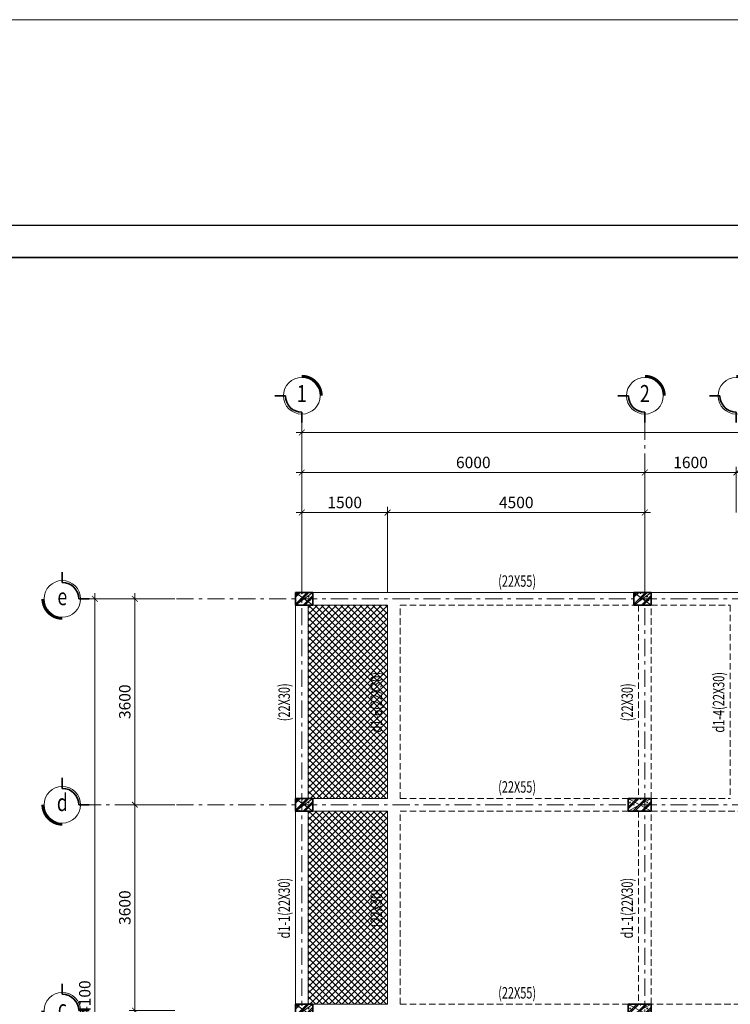
# Model space of a CAD drawing. Extents: x -202987 to 458008, y -1463434 to 137964.
# Drawn here: x -148757 to -136327, y -1286531 to -1269313 of the extents above; entities that cross this region are included whole.
import ezdxf
from ezdxf.enums import TextEntityAlignment as Align

# ---------------------------------------------------------------- set-up
doc = ezdxf.new("R2010")
doc.units = 0
doc.header["$LTSCALE"] = 150
doc.header["$PDMODE"] = 34
doc.linetypes.add('_Tim', pattern=[9, 5, -1.5, 1, -1.5])
doc.linetypes.add('HIDDEN', pattern=[0.375, 0.25, -0.125])
doc.layers.get('Defpoints').update_dxf_attribs({"lineweight": 18})
for name, color, linetype, lineweight in [('DIM', 7, 'Continuous', 18), ('LS-CAT', 30, 'Continuous', 35), ('LS-DIM', 251, 'Continuous', 13), ('LS-HATCH', 147, 'Continuous', 9), ('LS-TEXT', 60, 'Continuous', 20), ('LS-THAY', 7, 'Continuous', 20), ('LS-TRUC', 108, '_Tim', 9), ('THEP', 12, 'Continuous', 35)]:
    doc.layers.add(name, color=color, linetype=linetype, lineweight=lineweight)
doc.layers.add('NETMANH', color=4, linetype='Continuous')
doc.styles.add('KCVN-LEADER', font='vnromadi.shx', dxfattribs={"width": 0.7, "height": 4})
doc.styles.add('vnsimpli', font='vnsimli.shx', dxfattribs={"width": 0.75})
doc.dimstyles.new('D100(200)', dxfattribs={"dimtxt": 200, "dimasz": 100, "dimexe": 100, "dimexo": 0, "dimgap": 50, "dimtad": 1, "dimdec": 0, "dimdsep": 46, "dimtxsty": 'vnsimpli', "dimblk": 'ARCHTICK', "dimcen": 1, "dimdle": 100, "dimclrd": 256, "dimclre": 256, "dimclrt": 60, "dimadec": 0, "dimazin": 0, "dimtfac": 1, "dimtdec": 0, "dimtmove": 0, "dimatfit": 3, "dimfxl": 1, "dimarcsym": 0})

# ---------------------------------------------------------------- blocks, each defined once
blk = doc.blocks.new('*U4')
at = {"layer": 'LS-THAY', "color": 140}
blk.add_lwpolyline([(214871.76, 86966.68), (215381.8, 86966.68), (215381.8, 86579.68), (214871.76, 86579.68)], close=True, dxfattribs=at)
blk = doc.blocks.new('S1')
at = {"layer": 'NETMANH'}
blk.add_lwpolyline([(-153455, -1198742), (-95473, -1198742), (-95473, -1155678), (-153455, -1155678)], close=True, dxfattribs=at)
at = {"layer": 'THEP'}
blk.add_lwpolyline([(-151855, -1197992), (-96223, -1197992), (-96223, -1156428), (-151855, -1156428)], close=True, dxfattribs=at)
blk = doc.blocks.new('_ArchTick')
at = {"layer": 'DIM', "color": 0, "const_width": 0.15}
blk.add_lwpolyline([(-0.5, -0.5), (0.5, 0.5)], dxfattribs=at)
blk = doc.blocks.new('*D1384')
at = {"layer": 'Defpoints', "color": 0}
for p in [(-319783, -1262319), (-319783, -1263719), (-318283, -1263719)]:
    blk.add_point(p, dxfattribs=at)
at = {"layer": 'LS-DIM', "lineweight": -2}
for p, q in [((-319783, -1263719), (-319783, -1262219)), ((-318283, -1263719), (-318283, -1262219)), ((-318183, -1262319), (-319883, -1262319))]:
    blk.add_line(p, q, dxfattribs=at)
at = {"layer": 'LS-DIM', "lineweight": -2, "xscale": 100, "yscale": 100, "zscale": 100, "rotation": 180}
blk.add_blockref('_ArchTick', (-319783, -1262319), dxfattribs=at)
at = {"layer": 'LS-DIM', "lineweight": -2, "xscale": 100, "yscale": 100, "zscale": 100}
blk.add_blockref('_ArchTick', (-318283, -1262319), dxfattribs=at)
at = {"layer": 'LS-DIM', "color": 60, "insert": (-319033, -1262169), "char_height": 200, "attachment_point": 5, "style": 'vnsimpli'}
blk.add_mtext('1500', dxfattribs=at)
blk = doc.blocks.new('*D1385')
at = {"layer": 'Defpoints', "color": 0}
for p in [(-313783, -1262319), (-318283, -1263719), (-313783, -1263719)]:
    blk.add_point(p, dxfattribs=at)
at = {"layer": 'LS-DIM', "lineweight": -2}
for p, q in [((-318283, -1263719), (-318283, -1262219)), ((-313783, -1263719), (-313783, -1262219)), ((-318383, -1262319), (-313683, -1262319))]:
    blk.add_line(p, q, dxfattribs=at)
at = {"layer": 'LS-DIM', "lineweight": -2, "xscale": 100, "yscale": 100, "zscale": 100, "rotation": 180}
blk.add_blockref('_ArchTick', (-318283, -1262319), dxfattribs=at)
at = {"layer": 'LS-DIM', "lineweight": -2, "xscale": 100, "yscale": 100, "zscale": 100}
blk.add_blockref('_ArchTick', (-313783, -1262319), dxfattribs=at)
at = {"layer": 'LS-DIM', "color": 60, "insert": (-316033, -1262169), "char_height": 200, "attachment_point": 5, "style": 'vnsimpli'}
blk.add_mtext('4500', dxfattribs=at)
blk = doc.blocks.new('*D1525')
at = {"layer": 'Defpoints', "color": 0}
for p in [(-271536, -1270780), (-270836, -1270780), (-270836, -1274380)]:
    blk.add_point(p, dxfattribs=at)
at = {"layer": 'LS-DIM', "lineweight": -2}
for p, q in [((-271536, -1274480), (-271536, -1270680)), ((-270836, -1270780), (-271636, -1270780)), ((-270836, -1274380), (-271636, -1274380))]:
    blk.add_line(p, q, dxfattribs=at)
at = {"layer": 'LS-DIM', "lineweight": -2, "xscale": 100, "yscale": 100, "zscale": 100}
for p, rotation in [((-271536, -1270780), 90), ((-271536, -1274380), 270)]:
    blk.add_blockref('_ArchTick', p, dxfattribs=dict(at, rotation=rotation))
at = {"layer": 'LS-DIM', "color": 60, "insert": (-271686, -1272580), "char_height": 200, "attachment_point": 5, "rotation": 90, "style": 'vnsimpli'}
blk.add_mtext('3600', dxfattribs=at)
blk = doc.blocks.new('*D1526')
at = {"layer": 'Defpoints', "color": 0}
for p in [(-271536, -1267180), (-270836, -1267180), (-270836, -1270780)]:
    blk.add_point(p, dxfattribs=at)
at = {"layer": 'LS-DIM', "lineweight": -2}
for p, q in [((-270836, -1267180), (-271636, -1267180)), ((-271536, -1270880), (-271536, -1267080)), ((-270836, -1270780), (-271636, -1270780))]:
    blk.add_line(p, q, dxfattribs=at)
at = {"layer": 'LS-DIM', "lineweight": -2, "xscale": 100, "yscale": 100, "zscale": 100}
for p, rotation in [((-271536, -1267180), 90), ((-271536, -1270780), 270)]:
    blk.add_blockref('_ArchTick', p, dxfattribs=dict(at, rotation=rotation))
at = {"layer": 'LS-DIM', "color": 60, "insert": (-271686, -1268980), "char_height": 200, "attachment_point": 5, "rotation": 90, "style": 'vnsimpli'}
blk.add_mtext('3600', dxfattribs=at)
blk = doc.blocks.new('*D1527')
at = {"layer": 'Defpoints', "color": 0}
for p in [(-270836, -1267180), (-272236, -1281280), (-270836, -1281280)]:
    blk.add_point(p, dxfattribs=at)
at = {"layer": 'LS-DIM', "lineweight": -2}
for p, q in [((-270836, -1267180), (-272336, -1267180)), ((-272236, -1267080), (-272236, -1281380)), ((-270836, -1281280), (-272336, -1281280))]:
    blk.add_line(p, q, dxfattribs=at)
at = {"layer": 'LS-DIM', "lineweight": -2, "xscale": 100, "yscale": 100, "zscale": 100}
for p, rotation in [((-272236, -1267180), 90), ((-272236, -1281280), 270)]:
    blk.add_blockref('_ArchTick', p, dxfattribs=dict(at, rotation=rotation))
at = {"layer": 'LS-DIM', "color": 60, "insert": (-272386, -1274230), "char_height": 200, "attachment_point": 5, "rotation": 90, "style": 'vnsimpli'}
blk.add_mtext('14100', dxfattribs=at)
blk = doc.blocks.new('tr')
at = {"layer": 'LS-CAT', "ltscale": 600}
for p, q in [((0, -160), (0, 0)), ((251, -411), (411, -411))]:
    blk.add_line(p, q, dxfattribs=at)
at = {"layer": 'LS-CAT', "ltscale": 600, "const_width": 40}
blk.add_lwpolyline([(-300, -411, 0.414214), (0, -711, 0.414214)], format="xyb", dxfattribs=at)
at = {"layer": 'LS-CAT', "ltscale": 600}
blk.add_arc((0, -411), 251, 0, 90, dxfattribs=at)
at = {"layer": 'LS-THAY', "ltscale": 600}
blk.add_circle((0, -411), 280, dxfattribs=at)
blk = doc.blocks.new('*D1529')
at = {"layer": 'Defpoints', "color": 0}
for p in [(-262616, -1264971), (-268616, -1265671), (-262616, -1265671)]:
    blk.add_point(p, dxfattribs=at)
at = {"layer": 'LS-DIM', "lineweight": -2}
for p, q in [((-268716, -1264971), (-262516, -1264971)), ((-268616, -1265671), (-268616, -1264871)), ((-262616, -1265671), (-262616, -1264871))]:
    blk.add_line(p, q, dxfattribs=at)
at = {"layer": 'LS-DIM', "lineweight": -2, "xscale": 100, "yscale": 100, "zscale": 100, "rotation": 180}
blk.add_blockref('_ArchTick', (-268616, -1264971), dxfattribs=at)
at = {"layer": 'LS-DIM', "lineweight": -2, "xscale": 100, "yscale": 100, "zscale": 100}
blk.add_blockref('_ArchTick', (-262616, -1264971), dxfattribs=at)
at = {"layer": 'LS-DIM', "color": 60, "insert": (-265616, -1264821), "char_height": 200, "attachment_point": 5, "style": 'vnsimpli'}
blk.add_mtext('6000', dxfattribs=at)
blk = doc.blocks.new('*D1530')
at = {"layer": 'Defpoints', "color": 0}
for p in [(-261016, -1264971), (-262616, -1265671), (-261016, -1265671)]:
    blk.add_point(p, dxfattribs=at)
at = {"layer": 'LS-DIM', "lineweight": -2}
for p, q in [((-262716, -1264971), (-260916, -1264971)), ((-262616, -1265671), (-262616, -1264871)), ((-261016, -1265671), (-261016, -1264871))]:
    blk.add_line(p, q, dxfattribs=at)
at = {"layer": 'LS-DIM', "lineweight": -2, "xscale": 100, "yscale": 100, "zscale": 100, "rotation": 180}
blk.add_blockref('_ArchTick', (-262616, -1264971), dxfattribs=at)
at = {"layer": 'LS-DIM', "lineweight": -2, "xscale": 100, "yscale": 100, "zscale": 100}
blk.add_blockref('_ArchTick', (-261016, -1264971), dxfattribs=at)
at = {"layer": 'LS-DIM', "color": 60, "insert": (-261816, -1264821), "char_height": 200, "attachment_point": 5, "style": 'vnsimpli'}
blk.add_mtext('1600', dxfattribs=at)
blk = doc.blocks.new('*D1535')
at = {"layer": 'Defpoints', "color": 0}
for p in [(-244616, -1264271), (-268616, -1265671), (-244616, -1265671)]:
    blk.add_point(p, dxfattribs=at)
at = {"layer": 'LS-DIM', "lineweight": -2}
for p, q in [((-268716, -1264271), (-244516, -1264271)), ((-268616, -1265671), (-268616, -1264171)), ((-244616, -1265671), (-244616, -1264171))]:
    blk.add_line(p, q, dxfattribs=at)
at = {"layer": 'LS-DIM', "lineweight": -2, "xscale": 100, "yscale": 100, "zscale": 100, "rotation": 180}
blk.add_blockref('_ArchTick', (-268616, -1264271), dxfattribs=at)
at = {"layer": 'LS-DIM', "lineweight": -2, "xscale": 100, "yscale": 100, "zscale": 100}
blk.add_blockref('_ArchTick', (-244616, -1264271), dxfattribs=at)
at = {"layer": 'LS-DIM', "color": 60, "insert": (-256616, -1264121), "char_height": 200, "attachment_point": 5, "style": 'vnsimpli'}
blk.add_mtext('24000', dxfattribs=at)
blk = doc.blocks.new('nhgnhgngn')
at = {"layer": 'LS-HATCH'}
h = blk.add_hatch(dxfattribs=at)
h.set_pattern_fill('BT-01', color=256, scale=25, angle=90, style=0, pattern_type=2)
h.set_pattern_definition([(40, (-268725.5, -1267290.35), (-15.69, 179.315), [18.75, -206.25]), (95, (-268725.5, -1267290.35), (188.05, -34.69), [15, -165]), (349.55, (-268726.8, -1267275.4), (172.36, 144.63), [15.935, -175.286]), (43.816, (-268675.5, -1267290.35), (-41.38, 266.81), [28.12, -309.37]), (353.36, (-268678.95, -1267268.11), (243.53, 233.67), [23.9, -262.93]), (98.82, (-268675.5, -1267290.35), (243.53, 233.67), [22.5, -247.5]), (69, (-268688, -1267265.35), (-100.655, 149.23), [18.75, -206.25]), (124, (-268688, -1267265.35), (181.29, 60.83), [15, -165]), (18.55, (-268696.39, -1267252.91), (80.63, 210.06), [15.935, -175.286]), (52.5, (-268725.5, -1267290.35), (83.223, 3.04), [0, -163, 0, -167.5, 0, -165.625]), (82.5, (-268725.5, -1267290.35), (98.603, 65.767), [0, -95.5, 0, -159.25, 0, -63.125]), (122.5, (-268725.5, -1267346.1), (-5.639, 133.456), [0, -62.5, 0, -195, 0, -258.75]), (132.5, (-268725.5, -1267371.1), (25.026, 145.797), [0, -81.25, 0, -129.5, 0, -183.75]), (45, (-268725.5, -1267290.35), (75.13, -75.13), []), (45, (-268694.88, -1267290.35), (75.13, -75.13), [])])
h.paths.add_polyline_path([(-268725.5, -1267290.3), (-268725.5, -1267070.3), (-268425.5, -1267070.3), (-268425.5, -1267290.3)])
h = blk.add_hatch(dxfattribs=at)
h.set_pattern_fill('BT-01', color=256, scale=25, angle=90, style=0, pattern_type=2)
h.set_pattern_definition([(40, (-262805.5, -1267290.35), (-15.69, 179.315), [18.75, -206.25]), (95, (-262805.5, -1267290.35), (188.05, -34.69), [15, -165]), (349.55, (-262806.8, -1267275.4), (172.36, 144.63), [15.935, -175.286]), (43.816, (-262755.5, -1267290.35), (-41.38, 266.81), [28.12, -309.37]), (353.36, (-262758.95, -1267268.11), (243.53, 233.67), [23.9, -262.93]), (98.82, (-262755.5, -1267290.35), (243.53, 233.67), [22.5, -247.5]), (69, (-262768, -1267265.35), (-100.655, 149.23), [18.75, -206.25]), (124, (-262768, -1267265.35), (181.29, 60.83), [15, -165]), (18.55, (-262776.39, -1267252.91), (80.63, 210.06), [15.935, -175.286]), (52.5, (-262805.5, -1267290.35), (83.223, 3.04), [0, -163, 0, -167.5, 0, -165.625]), (82.5, (-262805.5, -1267290.35), (98.603, 65.767), [0, -95.5, 0, -159.25, 0, -63.125]), (122.5, (-262805.5, -1267346.1), (-5.639, 133.456), [0, -62.5, 0, -195, 0, -258.75]), (132.5, (-262805.5, -1267371.1), (25.026, 145.797), [0, -81.25, 0, -129.5, 0, -183.75]), (45, (-262805.5, -1267290.35), (75.13, -75.13), []), (45, (-262774.88, -1267290.35), (75.13, -75.13), [])])
h.paths.add_polyline_path([(-262805.5, -1267290.3), (-262805.5, -1267070.3), (-262505.5, -1267070.3), (-262505.5, -1267290.3)])
h = blk.add_hatch(dxfattribs=at)
h.set_pattern_fill('BT-01', color=256, scale=25, angle=90, style=0, pattern_type=2)
h.set_pattern_definition([(40, (-268725.5, -1270890.35), (-15.69, 179.315), [18.75, -206.25]), (95, (-268725.5, -1270890.35), (188.05, -34.69), [15, -165]), (349.55, (-268726.8, -1270875.4), (172.36, 144.63), [15.935, -175.286]), (43.816, (-268675.5, -1270890.35), (-41.38, 266.81), [28.12, -309.37]), (353.36, (-268678.95, -1270868.11), (243.53, 233.67), [23.9, -262.93]), (98.82, (-268675.5, -1270890.35), (243.53, 233.67), [22.5, -247.5]), (69, (-268688, -1270865.35), (-100.655, 149.23), [18.75, -206.25]), (124, (-268688, -1270865.35), (181.29, 60.83), [15, -165]), (18.55, (-268696.39, -1270852.91), (80.63, 210.06), [15.935, -175.286]), (52.5, (-268725.5, -1270890.35), (83.223, 3.04), [0, -163, 0, -167.5, 0, -165.625]), (82.5, (-268725.5, -1270890.35), (98.603, 65.767), [0, -95.5, 0, -159.25, 0, -63.125]), (122.5, (-268725.5, -1270946.1), (-5.639, 133.456), [0, -62.5, 0, -195, 0, -258.75]), (132.5, (-268725.5, -1270971.1), (25.026, 145.797), [0, -81.25, 0, -129.5, 0, -183.75]), (45, (-268725.5, -1270890.35), (75.13, -75.13), []), (45, (-268694.88, -1270890.35), (75.13, -75.13), [])])
h.paths.add_polyline_path([(-268725.5, -1270890.3), (-268725.5, -1270670.3), (-268425.5, -1270670.3), (-268425.5, -1270890.3)])
h = blk.add_hatch(dxfattribs=at)
h.set_pattern_fill('BT-01', color=256, scale=25, angle=90, style=0, pattern_type=2)
h.set_pattern_definition([(40, (-262805.5, -1270890.35), (-15.69, 179.315), [18.75, -206.25]), (95, (-262805.5, -1270890.35), (188.05, -34.69), [15, -165]), (349.55, (-262806.8, -1270875.4), (172.36, 144.63), [15.935, -175.286]), (43.816, (-262755.5, -1270890.35), (-41.38, 266.81), [28.12, -309.37]), (353.36, (-262758.95, -1270868.11), (243.53, 233.67), [23.9, -262.93]), (98.82, (-262755.5, -1270890.35), (243.53, 233.67), [22.5, -247.5]), (69, (-262768, -1270865.35), (-100.655, 149.23), [18.75, -206.25]), (124, (-262768, -1270865.35), (181.29, 60.83), [15, -165]), (18.55, (-262776.39, -1270852.91), (80.63, 210.06), [15.935, -175.286]), (52.5, (-262805.5, -1270890.35), (83.223, 3.04), [0, -163, 0, -167.5, 0, -165.625]), (82.5, (-262805.5, -1270890.35), (98.603, 65.767), [0, -95.5, 0, -159.25, 0, -63.125]), (122.5, (-262805.5, -1270946.1), (-5.639, 133.456), [0, -62.5, 0, -195, 0, -258.75]), (132.5, (-262805.5, -1270971.1), (25.026, 145.797), [0, -81.25, 0, -129.5, 0, -183.75]), (45, (-262805.5, -1270890.35), (75.13, -75.13), []), (45, (-262774.88, -1270890.35), (75.13, -75.13), [])])
h.paths.add_polyline_path([(-262905.5, -1270890.3), (-262905.5, -1270670.3), (-262505.5, -1270670.3), (-262505.5, -1270890.3)])
h = blk.add_hatch(dxfattribs=at)
h.set_pattern_fill('BT-01', color=256, scale=25, angle=90, style=0, pattern_type=2)
h.set_pattern_definition([(40, (-268725.5, -1274490.35), (-15.69, 179.315), [18.75, -206.25]), (95, (-268725.5, -1274490.35), (188.05, -34.69), [15, -165]), (349.55, (-268726.8, -1274475.4), (172.36, 144.63), [15.935, -175.286]), (43.816, (-268675.5, -1274490.35), (-41.38, 266.81), [28.12, -309.37]), (353.36, (-268678.95, -1274468.11), (243.53, 233.67), [23.9, -262.93]), (98.82, (-268675.5, -1274490.35), (243.53, 233.67), [22.5, -247.5]), (69, (-268688, -1274465.35), (-100.655, 149.23), [18.75, -206.25]), (124, (-268688, -1274465.35), (181.29, 60.83), [15, -165]), (18.55, (-268696.39, -1274452.91), (80.63, 210.06), [15.935, -175.286]), (52.5, (-268725.5, -1274490.35), (83.223, 3.04), [0, -163, 0, -167.5, 0, -165.625]), (82.5, (-268725.5, -1274490.35), (98.603, 65.767), [0, -95.5, 0, -159.25, 0, -63.125]), (122.5, (-268725.5, -1274546.1), (-5.639, 133.456), [0, -62.5, 0, -195, 0, -258.75]), (132.5, (-268725.5, -1274571.1), (25.026, 145.797), [0, -81.25, 0, -129.5, 0, -183.75]), (45, (-268725.5, -1274490.35), (75.13, -75.13), []), (45, (-268694.88, -1274490.35), (75.13, -75.13), [])])
h.paths.add_polyline_path([(-268725.5, -1274490.3), (-268725.5, -1274270.3), (-268425.5, -1274270.3), (-268425.5, -1274490.3)])
h = blk.add_hatch(dxfattribs=at)
h.set_pattern_fill('BT-01', color=256, scale=25, angle=90, style=0, pattern_type=2)
h.set_pattern_definition([(40, (-262805.5, -1274490.35), (-15.69, 179.315), [18.75, -206.25]), (95, (-262805.5, -1274490.35), (188.05, -34.69), [15, -165]), (349.55, (-262806.8, -1274475.4), (172.36, 144.63), [15.935, -175.286]), (43.816, (-262755.5, -1274490.35), (-41.38, 266.81), [28.12, -309.37]), (353.36, (-262758.95, -1274468.11), (243.53, 233.67), [23.9, -262.93]), (98.82, (-262755.5, -1274490.35), (243.53, 233.67), [22.5, -247.5]), (69, (-262768, -1274465.35), (-100.655, 149.23), [18.75, -206.25]), (124, (-262768, -1274465.35), (181.29, 60.83), [15, -165]), (18.55, (-262776.39, -1274452.91), (80.63, 210.06), [15.935, -175.286]), (52.5, (-262805.5, -1274490.35), (83.223, 3.04), [0, -163, 0, -167.5, 0, -165.625]), (82.5, (-262805.5, -1274490.35), (98.603, 65.767), [0, -95.5, 0, -159.25, 0, -63.125]), (122.5, (-262805.5, -1274546.1), (-5.639, 133.456), [0, -62.5, 0, -195, 0, -258.75]), (132.5, (-262805.5, -1274571.1), (25.026, 145.797), [0, -81.25, 0, -129.5, 0, -183.75]), (45, (-262805.5, -1274490.35), (75.13, -75.13), []), (45, (-262774.88, -1274490.35), (75.13, -75.13), [])])
h.paths.add_polyline_path([(-262905.5, -1274490.3), (-262905.5, -1274270.3), (-262505.5, -1274270.3), (-262505.5, -1274490.3)])
at = {"layer": 'LS-CAT'}
for points in [[(-268725.5, -1267290.3), (-268725.5, -1267070.3), (-268425.5, -1267070.3), (-268425.5, -1267290.3)], [(-262805.5, -1267290.3), (-262805.5, -1267070.3), (-262505.5, -1267070.3), (-262505.5, -1267290.3)], [(-268725.5, -1270890.3), (-268725.5, -1270670.3), (-268425.5, -1270670.3), (-268425.5, -1270890.3)], [(-262905.5, -1270890.3), (-262905.5, -1270670.3), (-262505.5, -1270670.3), (-262505.5, -1270890.3)], [(-268725.5, -1274490.3), (-268725.5, -1274270.3), (-268425.5, -1274270.3), (-268425.5, -1274490.3)], [(-262905.5, -1274490.3), (-262905.5, -1274270.3), (-262505.5, -1274270.3), (-262505.5, -1274490.3)]]:
    blk.add_lwpolyline(points, close=True, dxfattribs=at)
at = {"layer": 'LS-HATCH'}
for p, q in [((-268725.5, -1267070.3), (-268425.5, -1267290.3)), ((-268725.5, -1267290.3), (-268425.5, -1267070.3)), ((-262805.5, -1267070.3), (-262505.5, -1267290.3)), ((-262805.5, -1267290.3), (-262505.5, -1267070.3)), ((-268725.5, -1270670.3), (-268425.5, -1270890.3)), ((-268725.5, -1270890.3), (-268425.5, -1270670.3)), ((-262905.5, -1270670.3), (-262505.5, -1270890.3)), ((-262905.5, -1270890.3), (-262505.5, -1270670.3)), ((-268725.5, -1274270.3), (-268425.5, -1274490.3)), ((-268725.5, -1274490.3), (-268425.5, -1274270.3)), ((-262905.5, -1274270.3), (-262505.5, -1274490.3)), ((-262905.5, -1274490.3), (-262505.5, -1274270.3))]:
    blk.add_line(p, q, dxfattribs=at)
at = {"layer": 'LS-TRUC', "ltscale": 0.4}
for p, q in [((-268615.5, -1285460.4), (-268615.5, -1264007.3)), ((-262615.5, -1285460.4), (-262615.5, -1264007.3)), ((-272427.4, -1267180.3), (-240871.5, -1267180.3)), ((-272427.4, -1270780.3), (-240871.5, -1270780.3))]:
    blk.add_line(p, q, dxfattribs=at)
at = {"layer": 'DIM', "xscale": 1.142857142840512, "yscale": 1.142857142724097, "zscale": 1.142857142857143, "rotation": 180}
for p in [(-268615.5, -1264098.8), (-262615.5, -1264098.8), (-261015.5, -1264098.8)]:
    blk.add_blockref('tr', p, dxfattribs=at)
at = {"layer": 'DIM', "xscale": 1.142857142840512, "yscale": 1.142857142840512, "zscale": 1.142857142857143}
for p in [(-272805.1, -1266711.1), (-272805.1, -1270311.1), (-272805.1, -1273911.1)]:
    blk.add_blockref('tr', p, dxfattribs=at)
at = {"layer": 'LS-TEXT', "color": 60, "style": 'KCVN-LEADER', "width": 0.75}
for s, p in [('1', (-268615.5, -1263629.6)), ('2', (-262615.5, -1263629.6)), ('e', (-272805.1, -1267180.3)), ('d', (-272805.1, -1270780.3)), ('c', (-272805.1, -1274380.3))]:
    blk.add_text(s, height=300, dxfattribs=at).set_placement(p, align=Align.MIDDLE)
at = {"layer": 'LS-DIM'}
for base, p1, p2, picture, middle in [((-244615.5, -1264270.8), (-268615.5, -1265670.8), (-244615.5, -1265670.8), '*D1535', (-256615.5, -1264120.8)), ((-262615.5, -1264970.8), (-268615.5, -1265670.8), (-262615.5, -1265670.8), '*D1529', (-265615.5, -1264820.8)), ((-261015.5, -1264970.8), (-262615.5, -1265670.8), (-261015.5, -1265670.8), '*D1530', (-261815.5, -1264820.8))]:
    dim = blk.add_linear_dim(base=base, p1=p1, p2=p2, dimstyle='D100(200)', dxfattribs=at)
    dim.commit()
    dim.dimension.update_dxf_attribs({"geometry": picture, "text_midpoint": middle})
for base, p1, p2, picture, middle in [((-272235.9, -1281280.3), (-270835.9, -1267180.3), (-270835.9, -1281280.3), '*D1527', (-272385.9, -1274230.3)), ((-271535.9, -1267180.3), (-270835.9, -1270780.3), (-270835.9, -1267180.3), '*D1526', (-271685.9, -1268980.3)), ((-271535.9, -1270780.3), (-270835.9, -1274380.3), (-270835.9, -1270780.3), '*D1525', (-271685.9, -1272580.3))]:
    dim = blk.add_linear_dim(base=base, p1=p1, p2=p2, angle=90, dimstyle='D100(200)', dxfattribs=at)
    dim.commit()
    dim.dimension.update_dxf_attribs({"geometry": picture, "text_midpoint": middle})
blk = doc.blocks.new('133BBBB')
at = {"layer": 'LS-HATCH'}
h = blk.add_hatch(dxfattribs=at)
h.set_pattern_fill('ANSI37', color=256, scale=25, style=0)
h.paths.add_polyline_path([(-319673, -1267318.7), (-318283, -1267318.7), (-318283, -1263938.7), (-319673, -1263938.7)])
h = blk.add_hatch(dxfattribs=at)
h.set_pattern_fill('ANSI37', color=256, scale=25, style=0)
h.paths.add_polyline_path([(-318283, -1270918.7), (-318283, -1267538.7), (-319673, -1267538.7), (-319673, -1270918.7)])
at = {"layer": 'LS-DIM', "linetype": 'HIDDEN', "ltscale": 3}
for p, q in [((-318063, -1267318.7), (-318063, -1263938.7)), ((-312293, -1263938.7), (-312293, -1267318.7)), ((-318063, -1267318.7), (-313893, -1267318.7)), ((-313673, -1267318.7), (-312293, -1267318.7)), ((-318063, -1267538.7), (-313893, -1267538.7)), ((-318063, -1270918.7), (-318063, -1267538.7)), ((-313893, -1267538.7), (-313893, -1270918.7)), ((-313673, -1267538.7), (-307893, -1267538.7)), ((-318063, -1270918.7), (-313893, -1270918.7))]:
    blk.add_line(p, q, dxfattribs=at)
for points in [[(-318063, -1263938.7), (-313893, -1263938.7), (-313893, -1267318.7)], [(-313673, -1267318.7), (-313673, -1263938.7), (-312293, -1263938.7)], [(-307893, -1270918.7), (-313673, -1270918.7), (-313673, -1267538.7)]]:
    blk.add_lwpolyline(points, dxfattribs=at)
at = {"layer": 'LS-THAY'}
for points in [[(-312293, -1278038.7), (-319893, -1278038.7), (-319893, -1263718.7), (-295673, -1263718.7), (-295673, -1278038.7), (-303273, -1278038.7)], [(-319673, -1267318.7), (-318283, -1267318.7), (-318283, -1263938.7), (-319673, -1263938.7), (-319673, -1267318.7)], [(-318283, -1270918.7), (-318283, -1267538.7), (-319673, -1267538.7), (-319673, -1270918.7), (-318283, -1270918.7)]]:
    blk.add_lwpolyline(points, dxfattribs=at)
at = {"layer": 'LS-DIM'}
blk.add_blockref('nhgnhgngn', (-51167.5, 3351.7), dxfattribs=at)
for base, p2, picture, middle in [((-319783, -1262319.1), (-319783, -1263718.7), '*D1384', (-319033, -1262169.1)), ((-313783, -1262319.1), (-313783, -1263718.7), '*D1385', (-316033, -1262169.1))]:
    dim = blk.add_linear_dim(base=base, p1=(-318283, -1263718.7), p2=p2, dimstyle='D100(200)', dxfattribs=at)
    dim.commit()
    dim.dimension.update_dxf_attribs({"geometry": picture, "text_midpoint": middle})

msp = doc.modelspace()

# ---------------------------------------------------------------- linework, layer by layer
at = {"layer": 'LS-THAY', "color": 140}
for points in [[(-163054.3, -1230489.9), (458007.9, -1230489.9), (458007.9, -1269314.7), (-163054.3, -1269314)], [(-163054.4, -1269313.7), (458007.9, -1269313.7), (458007.9, -1308138.5), (-163054.4, -1308137.9)]]:
    msp.add_lwpolyline(points, close=True, dxfattribs=at)

# ---------------------------------------------------------------- block references
at = {"layer": 'Defpoints', "xscale": 100.320000000007, "yscale": 100.320000000007, "zscale": 100.32}
for p in [(-21711936.6, -9954987.4), (-21711936.6, -9993811.2)]:
    msp.add_blockref('*U4', p, dxfattribs=at)
at = {"layer": 'LS-DIM', "xscale": 0.7502985964820255, "yscale": 0.7502985964893014, "zscale": 0.7502985964934232}
msp.add_blockref('S1', (-37302.3, -405807.3), dxfattribs=at)
at = {"layer": 'LS-DIM'}
msp.add_blockref('133BBBB', (175961.4, -15612.7), dxfattribs=at)

# ---------------------------------------------------------------- texts
at = {"layer": 'LS-TEXT', "color": 60, "style": 'KCVN-LEADER', "width": 0.7}
for p in [(-140055.5, -1279230.4, 0), (-140055.5, -1282830.4, 0), (-140055.5, -1286430.4, 0)]:
    msp.add_text('(22X55)', height=200, dxfattribs=at).set_placement(p, align=Align.CENTER)
for s, p in [('d1-6(22X30)', (-142420.5, -1281250.2, 0)), ('d1-4(22X30)', (-136430.5, -1281250.2, 0)), ('(22X30)', (-144030.5, -1281250.2, 0)), ('(22X30)', (-138030.5, -1281250.2, 0)), ('d1-1(22X30)', (-144030.5, -1284850.2, 0)), ('d1-1(22X30)', (-138030.5, -1284850.2, 0)), ('(22X30)', (-142420.5, -1284850.2, 0))]:
    msp.add_text(s, height=200, rotation=90, dxfattribs=at).set_placement(p, align=Align.CENTER)

doc.saveas('drawing.dxf')
